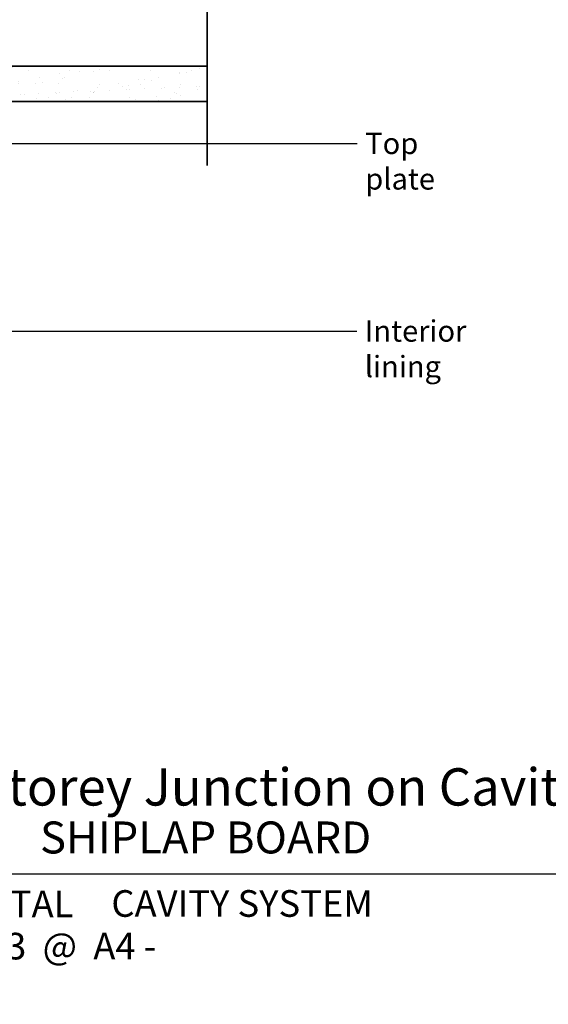
# Model space of a CAD drawing. Units: millimetres. Extents: x 21 to 870, y 20 to 609.
# Drawn here: x 525 to 673, y 20 to 298 of the extents above; entities that cross this region are included whole.
import ezdxf

# ---------------------------------------------------------------- set-up
doc = ezdxf.new("R2010")
doc.units = ezdxf.units.MM
doc.header["$LTSCALE"] = 3
for name, color, linetype, lineweight in [('Border (ISO)', 7, 'Continuous', 70), ('Hatch (ISO)', 8, 'Continuous', 18), ('Sketch Geometry (ISO)', 8, 'Continuous', 25), ('Symbol (ISO)', 7, 'Continuous', 25), ('Title (ISO)', 7, 'Continuous', 50), ('Visible (ISO)', 8, 'Continuous', 35)]:
    doc.layers.add(name, color=color, linetype=linetype, lineweight=lineweight)
doc.styles.add('Note Text (ISO)', font='arial.ttf')
doc.styles.add('Text Style48', font='arial.ttf')
doc.styles.add('Text Style53', font='arialbd.ttf')
doc.styles.add('Text Style56', font='arialbd.ttf')
doc.styles.add('Text Style57', font='arialbd.ttf')
doc.dimstyles.new('Default - Method 1b (ISO)$7', dxfattribs={"dimscale": 3, "dimtxt": 2, "dimasz": 2.5, "dimexe": 3.175, "dimexo": 0, "dimgap": 0.762, "dimtad": 1, "dimtoh": 1, "dimrnd": 1e-08, "dimtxsty": 'Note Text (ISO)', "dimcen": 0.09, "dimdle": 10, "dimclrd": 8, "dimclre": 256, "dimclrt": 174, "dimazin": 2, "dimtfac": 1.75, "dimtmove": 0, "dimatfit": 3, "dimfxl": 0, "dimtolj": 1, "dimlwd": -1, "dimlwe": -1, "dimarcsym": 0})

# ---------------------------------------------------------------- blocks, each defined once
blk = doc.blocks.new('Title Blocks ULLTRACLAD TITLE BLOCK')
at = {"layer": 'Title (ISO)', "color": 174, "attachment_point": 1, "style": 'Note Text (ISO)'}
for s, insert, char_height in [('\\fArial|b0|i0;\\H2.5000;CAVITY SYSTEM', (150.9046780854648, 19.08711591411905), 2.5), ('\\fArial|b0|i0;\\H2.5000;Scale: 1 : 3  @  A4 - 2019\\fArial|b0|i0;\\H2.0000;  ', (126.4046780854648, 15.08711591411905), 2.000000029802322)]:
    blk.add_mtext(s, dxfattribs=dict(at, insert=insert, char_height=char_height))
at = {"layer": 'Title (ISO)', "color": 174}
for tag, p, height, style in [('DESCRIPTION_001', (126.0704352535035, 27.02742975373059), 3.499999940395355, 'Text Style56'), ('Board_Number_001', (126.0752101324002, 22.5748374860999), 3.00000011920929, 'Text Style48')]:
    blk.add_attdef(tag, p, '', height=height, dxfattribs=dict(at, style=style))
at = {"layer": 'Title (ISO)', "color": 1}
for tag, p, height, style in [('<Sheet_Name>_001', (104.1386479933523, 22.57074477650783), 4.000000059604645, 'Text Style57'), ('Board_Name_001', (144.2164106837136, 22.53390979006702), 3.00000011920929, 'Text Style48'), ('Board_Orientation_001', (126.1488799954239, 16.54448289911223), 2.5, 'Text Style53')]:
    blk.add_attdef(tag, p, '', height=height, dxfattribs=dict(at, style=style))
blk = doc.blocks.new('Borders UC Border')
at = {"layer": 'Border (ISO)', "lineweight": 25}
blk.add_line((290, 19.00000000000006), (159, 19.00000000000004), dxfattribs=at)

msp = doc.modelspace()

# ---------------------------------------------------------------- hatches: boundary and pattern name
at = {"layer": 'Hatch (ISO)'}
h = msp.add_hatch(dxfattribs=at)
h.set_pattern_fill('AR-SAND', color=256, scale=3.545788130185067, angle=45, style=0, pattern_type=2)
h.set_pattern_definition([(82.50000000000001, (0, 0), (-4.98897064652071, 4.673090347521543), [0, -5.3895979578813, 0, -6.027839821314612, 0, -5.761905711550732]), (52.49999999999999, (0, 0), (-2.638553952814751, 11.51310218453482), [0, -2.907546266751755, 0, -4.857729738353543, 0, -1.86153876834716]), (12.5, (-3.083918522750695, -3.083918522750695), (7.793746105613727, 7.822123438985896), [0, -1.772894065092534, 0, -6.382418634333121, 0, -8.332602105934907]), (2.499999999999997, (-3.083918522750695, -3.083918522750695), (5.33656063894938, 9.737666218894764), [0, -0.8864470325462668, 0, -4.184029993618379, 0, -4.786813975749841])])
h.paths.add_polyline_path([(577.4950796546049, 284.5187029188639), (464.3970839434859, 284.5187029188645), (464.3970839434858, 274.5187029188645), (577.4950796546049, 274.5187029188639)])

# ---------------------------------------------------------------- linework, layer by layer
at = {"layer": 'Sketch Geometry (ISO)', "color": 7, "lineweight": 35}
msp.add_line((577.4950796546053, 372.9783026190599), (577.4950796546053, 256.5187029188637), dxfattribs=at)
at = {"layer": 'Sketch Geometry (ISO)'}
msp.add_line((577.4950796546049, 274.5187029188639), (577.4950796546049, 284.5187029188639), dxfattribs=at)
at = {"layer": 'Visible (ISO)'}
for p, q in [((577.495079654605, 284.5187029188639), (464.397083943486, 284.5187029188645)), ((464.3970839434859, 274.5187029188645), (577.495079654605, 274.518702918864))]:
    msp.add_line(p, q, dxfattribs=at)

# ---------------------------------------------------------------- block references
at = {"xscale": 3, "yscale": 3, "zscale": 3}
msp.add_blockref('Borders UC Border', (0, 0), dxfattribs=at)
ref = msp.add_blockref('Title Blocks ULLTRACLAD TITLE BLOCK', (97.78596574360549, -4.761347742357125), dxfattribs=dict(xscale=3, yscale=3, zscale=3))
ref.add_attrib('DESCRIPTION_001', 'Inter-Storey Junction on Cavity', (475.9972715041159, 76.32094151883464), dxfattribs={"layer": 'Title (ISO)', "color": 174, "height": 10.49999982118607, "style": 'Text Style56'})
ref.add_attrib('Board_Name_001', 'SHIPLAP BOARD', (530.4351977947464, 62.84038162784394), dxfattribs={"layer": 'Title (ISO)', "color": 1, "height": 9.000000357627869, "style": 'Text Style48'})
ref.add_attrib('Board_Orientation_001', 'HORIZONTAL', (476.2326057298772, 44.87210095497955), dxfattribs={"layer": 'Title (ISO)', "color": 1, "height": 7.5, "style": 'Text Style53'})

# ---------------------------------------------------------------- texts
at = {"layer": 'Symbol (ISO)', "color": 174, "char_height": 6.000000089406967, "attachment_point": 1, "style": 'Note Text (ISO)'}
for s, insert, width in [('{\\fArial|b0|i0;Top plate}', (621.9093788871501, 265.7623914487456), 34.93902325630188), ('{\\fArial|b0|i0;Interior lining}', (621.796094884042, 212.9383786214844), 47.96798944473267)]:
    msp.add_mtext(s, dxfattribs=dict(at, insert=insert, width=width))

# ---------------------------------------------------------------- leaders
at = {"layer": 'Symbol (ISO)', "color": 8, "annotation_type": 0, "has_hookline": 1, "hookline_direction": 0}
for points, text_width in [([(446.6628648422235, 262.7623914040421), (619.6233788871501, 262.7623914040421)], 34.40382043080148), ([(474.3970839434861, 209.9383785767808), (619.510094884042, 209.9383785767809)], 46.64529401021228)]:
    msp.add_leader(points, dimstyle='Default - Method 1b (ISO)$7', override={"dimtad": 0}, dxfattribs=dict(at, text_width=text_width))

doc.saveas('drawing.dxf')
